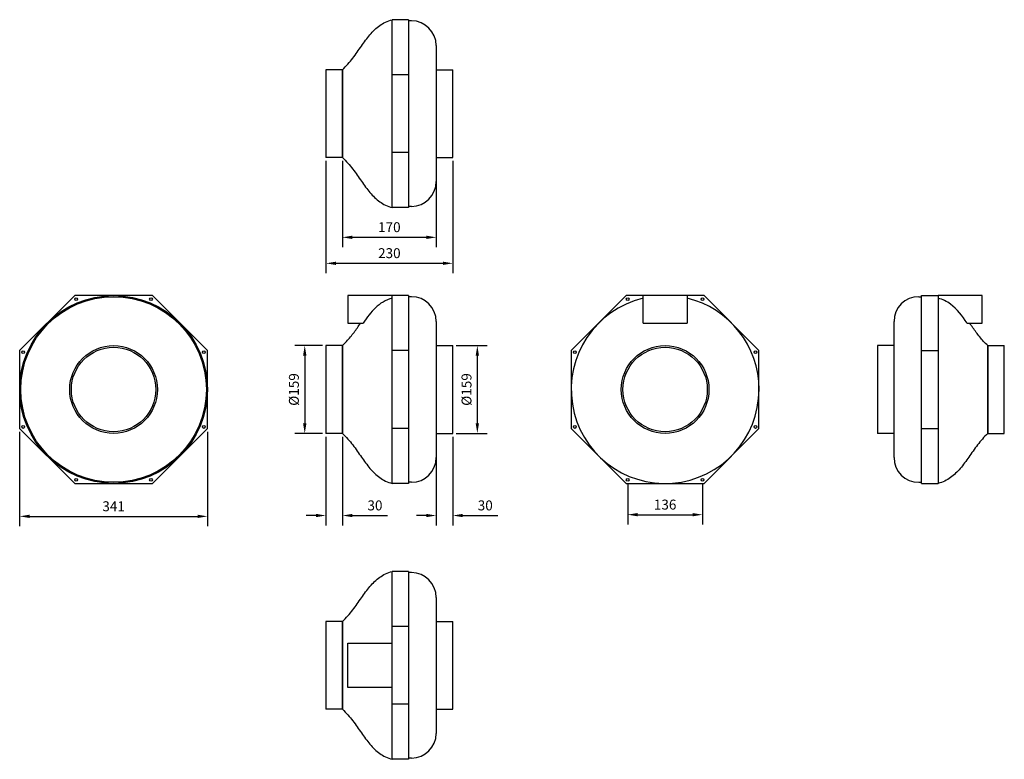
# Model space of a CAD drawing. Units: millimetres. Extents: x -670 to 1115, y -670 to 670.
import ezdxf

# ---------------------------------------------------------------- set-up
doc = ezdxf.new("R2010")
doc.units = ezdxf.units.MM
doc.layers.add('ROS_DIM', color=7, linetype='Continuous')
doc.layers.add('ROS_MAIN', color=240, linetype='Continuous')
doc.styles.get("Standard").update_dxf_attribs({"font": 'verdana.ttf'})
doc.dimstyles.get("Standard").update_dxf_attribs({"dimscale": 100, "dimtxt": 0.18, "dimasz": 0.18, "dimexe": 0.18, "dimexo": 0.0625, "dimgap": 0.09, "dimtad": 1, "dimtoh": 1, "dimdec": 0, "dimzin": 0, "dimdsep": 46, "dimtxsty": 'Standard', "dimcen": 0.09, "dimadec": 0, "dimazin": 0, "dimtfac": 1, "dimtdec": 0, "dimtofl": 0, "dimtmove": 0, "dimatfit": 3, "dimfxl": 0, "dimtolj": 1, "dimtzin": 0, "dimarcsym": 0})

# ---------------------------------------------------------------- blocks, each defined once
blk = doc.blocks.new('ROS_RS_160_FRONT')
at = {"layer": 'ROS_MAIN'}
for p, q in [((5, 170.2), (-75, 170.2)), ((-75, 170.2), (-75, 120.2)), ((35, 170.2), (5, 170.2)), ((5, 70.5), (5, 170.2)), ((35, 170.2), (35, 70.5)), ((40, 168.2), (35, 168.2)), ((-75, 120.2), (-47.6, 120.2)), ((85, 123.2), (85, -123.2)), ((-115, 79.5), (-115, -79.5)), ((-85, 79.5), (-115, 79.5)), ((-85, 79.5), (-85, -79.5)), ((-85, -79.5), (-85, 79.5)), ((85, 79.5), (115, 79.5)), ((115, -79.5), (115, 79.5)), ((35, 70.5), (5, 70.5)), ((5, -70.5), (5, 70.5)), ((35, 70.5), (35, -70.5)), ((35, -70.5), (5, -70.5)), ((5, -170.3), (5, -70.5)), ((35, -70.5), (35, -170.3)), ((-85, -79.5), (-115, -79.5)), ((85, -79.5), (115, -79.5)), ((35, -170.3), (5, -170.3)), ((40, -168.2), (35, -168.2))]:
    blk.add_line(p, q, dxfattribs=at)
for centre, start, end in [((40, 123.2), 0, 90), ((40, -123.2), 270, 0)]:
    blk.add_arc(centre, 45, start, end, dxfattribs=at)
for points, knots in [([(5, 165.5), (-0.8, 163.9), (-6.3, 161.6), (-16.5, 155.6), (-21, 152.1), (-33.5, 140.2), (-40.6, 130.6), (-47.6, 120.2)], [-7.688794, -7.688794, -7.688794, -7.688794, -5.711078, -5.711078, -3.810964, -3.810964, -0.060408, -0.060408, -0.060408, -0.060408]), ([(-85, 79.5), (-82.4, 82), (-79.9, 84.6), (-75, 89.9), (-72.7, 92.6), (-68.3, 98), (-66.2, 100.8), (-62, 106.3), (-60, 109.1), (-56.1, 114.7), (-54.1, 117.5), (-52.2, 120.2)], [0, 0, 0, 0, 0.0759801, 0.0759801, 0.1519602, 0.1519602, 0.2279403, 0.2279403, 0.3039204, 0.3039204, 0.3799005, 0.3799005, 0.3799005, 0.3799005]), ([(-85, -79.5), (-78.1, -86.1), (-72, -93.2), (-60.8, -107.8), (-55.7, -115.2), (-45.6, -129.6), (-40.6, -136.6), (-29.8, -149.3), (-24, -155), (-10.9, -164.3), (-3.6, -168), (5, -170.2), (5, -170.2), (5, -170.3)], [0, 0, 0, 0, 0.2, 0.2, 0.4, 0.4, 0.6, 0.6, 0.8, 0.8, 0.999556, 0.999556, 1, 1, 1, 1])]:
    blk.add_open_spline(points, degree=3, knots=knots, dxfattribs=at)
blk = doc.blocks.new('ROS_RS_160_RIGHT')
at = {"layer": 'ROS_MAIN'}
for p, q in [((-70.5, 170.2), (-170.3, 70.5)), ((70.5, 170.2), (-70.5, 170.2)), ((170.2, 70.5), (70.5, 170.2)), ((-170.3, 70.5), (-170.3, -70.5)), ((170.2, -70.5), (170.2, 70.5)), ((-170.3, -70.5), (-70.5, -170.3)), ((70.5, -170.3), (170.2, -70.5)), ((-70.5, -170.3), (70.5, -170.3))]:
    blk.add_line(p, q, dxfattribs=at)
for centre, radius in [((0, 0), 170.2), ((0, 0), 168.2), ((-67.9, 163.8), 2.5), ((67.8, 163.8), 2.5), ((0, 0), 79.5), ((0, 0), 76.5), ((-163.8, 67.8), 2.5), ((163.8, 67.8), 2.5), ((-163.8, -67.9), 2.5), ((163.8, -67.9), 2.5), ((-67.9, -163.8), 2.5), ((67.8, -163.8), 2.5)]:
    blk.add_circle(centre, radius, dxfattribs=at)
blk = doc.blocks.new('ROS_RS_160_LEFT')
at = {"layer": 'ROS_MAIN'}
for p, q in [((-70.5, 170.2), (-170.3, 70.5)), ((-40, 170.2), (-70.5, 170.2)), ((40, 170.2), (-40, 170.2)), ((-40, 120.2), (-40, 170.2)), ((40, 170.2), (40, 120.2)), ((70.5, 170.2), (40, 170.2)), ((170.2, 70.5), (70.5, 170.2)), ((-40, 120.2), (40, 120.2)), ((-170.3, 70.5), (-170.3, -70.5)), ((170.2, -70.5), (170.2, 70.5)), ((-170.3, -70.5), (-70.5, -170.3)), ((70.5, -170.3), (170.2, -70.5)), ((-70.5, -170.3), (70.5, -170.3))]:
    blk.add_line(p, q, dxfattribs=at)
for centre, radius in [((-67.9, 163.8), 2.5), ((67.8, 163.8), 2.5), ((0, 0), 79.5), ((0, 0), 76.5), ((-163.8, 67.8), 2.5), ((163.8, 67.8), 2.5), ((-163.8, -67.9), 2.5), ((163.8, -67.9), 2.5), ((-67.9, -163.8), 2.5), ((67.8, -163.8), 2.5)]:
    blk.add_circle(centre, radius, dxfattribs=at)
for start, end in [(103.5886, 0), (0, 76.4114)]:
    blk.add_arc((0, 0), 170.3, start, end, dxfattribs=at)
blk = doc.blocks.new('ROS_RS_160_BACK')
at = {"layer": 'ROS_MAIN'}
for p, q in [((-40, 168.2), (-35, 168.2)), ((-35, 70.5), (-35, 170.2)), ((-35, 170.2), (-5, 170.2)), ((75, 170.2), (-5, 170.2)), ((-5, 170.2), (-5, 70.5)), ((75, 120.2), (75, 170.2)), ((-85, -123.2), (-85, 123.2)), ((47.6, 120.2), (75, 120.2)), ((-115, 79.5), (-115, -79.5)), ((-85, 79.5), (-115, 79.5)), ((85, -79.5), (85, 79.5)), ((85, 79.5), (85, -79.5)), ((85, 79.5), (115, 79.5)), ((115, -79.5), (115, 79.5)), ((-35, 70.5), (-5, 70.5)), ((-35, -70.5), (-35, 70.5)), ((-5, 70.5), (-5, -70.5)), ((-35, -170.3), (-35, -70.5)), ((-35, -70.5), (-5, -70.5)), ((-5, -70.5), (-5, -170.3)), ((-85, -79.5), (-115, -79.5)), ((85, -79.5), (115, -79.5)), ((-40, -168.2), (-35, -168.2)), ((-35, -170.3), (-5, -170.3))]:
    blk.add_line(p, q, dxfattribs=at)
for centre, start, end in [((-40, 123.2), 90, 180), ((-40, -123.2), 180, 270)]:
    blk.add_arc(centre, 45, start, end, dxfattribs=at)
for points, knots in [([(47.6, 120.2), (38.6, 133.6), (29.4, 145.8), (10.7, 159.6), (3.3, 163.2), (-5, 165.5)], [-6.957554, -6.957554, -6.957554, -6.957554, -2.568232, -2.568232, 0, 0, 0, 0]), ([(85, 79.5), (82.4, 82), (79.9, 84.6), (75, 89.9), (72.7, 92.6), (68.3, 98), (66.2, 100.8), (62, 106.3), (60, 109.1), (56.1, 114.7), (54.1, 117.5), (52.2, 120.2)], [0, 0, 0, 0, 0.0759801, 0.0759801, 0.1519602, 0.1519602, 0.2279403, 0.2279403, 0.3039204, 0.3039204, 0.3799005, 0.3799005, 0.3799005, 0.3799005]), ([(85, -79.5), (78.1, -86.1), (72, -93.2), (60.8, -107.8), (55.7, -115.2), (45.6, -129.6), (40.6, -136.6), (29.8, -149.3), (24, -155), (10.9, -164.3), (3.6, -168), (-5, -170.2), (-5, -170.2), (-5, -170.3)], [0, 0, 0, 0, 0.2, 0.2, 0.4, 0.4, 0.6, 0.6, 0.8, 0.8, 0.999556, 0.999556, 1, 1, 1, 1])]:
    blk.add_open_spline(points, degree=3, knots=knots, dxfattribs=at)
blk = doc.blocks.new('ROS_RS_160_BOTTOM')
at = {"layer": 'ROS_MAIN'}
for p, q in [((35, 170.3), (5, 170.3)), ((5, 70.5), (5, 170.3)), ((35, 170.3), (35, 70.5)), ((40, 168.3), (35, 168.3)), ((85, 123.3), (85, -123.2)), ((-115, 79.5), (-115, -79.5)), ((-85, 79.5), (-115, 79.5)), ((-85, 79.5), (-85, -79.5)), ((-85, -79.5), (-85, 79.5)), ((85, 79.5), (115, 79.5)), ((115, -79.5), (115, 79.5)), ((35, 70.5), (5, 70.5)), ((5, -70.5), (5, 70.5)), ((35, 70.5), (35, -70.5)), ((35, -70.5), (5, -70.5)), ((5, -170.3), (5, -70.5)), ((35, -70.5), (35, -170.3)), ((-85, -79.5), (-115, -79.5)), ((85, -79.5), (115, -79.5)), ((35, -170.3), (5, -170.3)), ((40, -168.2), (35, -168.2))]:
    blk.add_line(p, q, dxfattribs=at)
for centre, start, end in [((40, 123.3), 0, 90), ((40, -123.2), 270, 0)]:
    blk.add_arc(centre, 45, start, end, dxfattribs=at)
for points in [[(-85, 79.5), (-78.1, 86.1), (-72, 93.2), (-60.8, 107.8), (-55.7, 115.2), (-45.6, 129.6), (-40.6, 136.6), (-29.8, 149.3), (-24, 155), (-10.9, 164.3), (-3.6, 168), (5, 170.2), (5, 170.2), (5, 170.3)], [(-85, -79.5), (-78.1, -86.1), (-72, -93.2), (-60.8, -107.8), (-55.7, -115.2), (-45.6, -129.6), (-40.6, -136.6), (-29.8, -149.3), (-24, -155), (-10.9, -164.3), (-3.6, -168), (5, -170.2), (5, -170.2), (5, -170.3)]]:
    blk.add_open_spline(points, degree=3, knots=[0, 0, 0, 0, 0.2, 0.2, 0.4, 0.4, 0.6, 0.6, 0.8, 0.8, 0.999556, 0.999556, 1, 1, 1, 1], dxfattribs=at)
blk = doc.blocks.new('ROS_RS_160_TOP')
at = {"layer": 'ROS_MAIN'}
for p, q in [((35, 170.2), (5, 170.2)), ((5, 70.5), (5, 170.2)), ((35, 170.2), (35, 70.5)), ((40, 168.2), (35, 168.2)), ((85, 123.2), (85, -123.2)), ((-115, 79.5), (-115, -79.5)), ((-85, 79.5), (-115, 79.5)), ((-85, 79.5), (-85, -79.5)), ((-85, -79.5), (-85, 79.5)), ((85, 79.5), (115, 79.5)), ((115, -79.5), (115, 79.5)), ((35, 70.5), (5, 70.5)), ((5, -70.5), (5, 70.5)), ((35, 70.5), (35, -70.5)), ((-75, 40), (5, 40)), ((-75, -40), (-75, 40)), ((5, 0), (5, 40)), ((5, -40), (5, 0)), ((5, -40), (-75, -40)), ((35, -70.5), (5, -70.5)), ((5, -170.3), (5, -70.5)), ((35, -70.5), (35, -170.3)), ((-85, -79.5), (-115, -79.5)), ((85, -79.5), (115, -79.5)), ((35, -170.3), (5, -170.3)), ((40, -168.3), (35, -168.3))]:
    blk.add_line(p, q, dxfattribs=at)
for centre, start, end in [((40, 123.2), 0, 90), ((40, -123.2), 270, 0)]:
    blk.add_arc(centre, 45, start, end, dxfattribs=at)
for points in [[(-85, 79.5), (-78.1, 86.1), (-72, 93.2), (-60.8, 107.8), (-55.7, 115.2), (-45.6, 129.6), (-40.6, 136.6), (-29.8, 149.3), (-24, 155), (-10.9, 164.3), (-3.6, 168), (5, 170.2), (5, 170.2), (5, 170.2)], [(-85, -79.5), (-78.1, -86.1), (-72, -93.2), (-60.8, -107.8), (-55.7, -115.2), (-45.6, -129.6), (-40.6, -136.6), (-29.8, -149.3), (-24, -155), (-10.9, -164.3), (-3.6, -168), (5, -170.2), (5, -170.2), (5, -170.3)]]:
    blk.add_open_spline(points, degree=3, knots=[0, 0, 0, 0, 0.2, 0.2, 0.4, 0.4, 0.6, 0.6, 0.8, 0.8, 0.999556, 0.999556, 1, 1, 1, 1], dxfattribs=at)
blk = doc.blocks.new('*D13')
at = {"layer": 'Defpoints', "color": 0, "transparency": 16777216}
for p in [(-85, 420.5), (85, 420.5), (85, 275.8)]:
    blk.add_point(p, dxfattribs=at)
at = {"layer": 'ROS_DIM', "color": 0, "lineweight": -2, "transparency": 16777216}
for p, q in [((-85, 414.3), (-85, 257.8)), ((85, 414.3), (85, 257.8)), ((-67, 275.8), (67, 275.8))]:
    blk.add_line(p, q, dxfattribs=at)
at = {"layer": 'ROS_DIM', "color": 0, "transparency": 16777216}
for points in [[(-67, 278.8), (-67, 272.8), (-85, 275.8)], [(67, 278.8), (67, 272.8), (85, 275.8)]]:
    blk.add_solid(points, dxfattribs=at)
at = {"layer": 'ROS_DIM', "color": 0, "transparency": 16777216, "insert": (0, 294.2), "char_height": 18, "attachment_point": 5}
blk.add_mtext('\\A1;170', dxfattribs=at)
blk = doc.blocks.new('*D14')
at = {"layer": 'Defpoints', "color": 0, "transparency": 16777216}
for p in [(-115, 420.5), (115, 420.5), (115, 228.7)]:
    blk.add_point(p, dxfattribs=at)
at = {"layer": 'ROS_DIM', "color": 0, "lineweight": -2, "transparency": 16777216}
for p, q in [((-115, 414.3), (-115, 210.7)), ((115, 414.3), (115, 210.7)), ((-97, 228.7), (97, 228.7))]:
    blk.add_line(p, q, dxfattribs=at)
at = {"layer": 'ROS_DIM', "color": 0, "transparency": 16777216}
for points in [[(-97, 231.7), (-97, 225.7), (-115, 228.7)], [(97, 231.7), (97, 225.7), (115, 228.7)]]:
    blk.add_solid(points, dxfattribs=at)
at = {"layer": 'ROS_DIM', "color": 0, "transparency": 16777216, "insert": (0, 247.1), "char_height": 18, "attachment_point": 5}
blk.add_mtext('\\A1;230', dxfattribs=at)
blk = doc.blocks.new('*D15')
at = {"layer": 'Defpoints', "color": 0, "transparency": 16777216}
for p in [(-115, 79.5), (-153.4, -79.5), (-115, -79.5)]:
    blk.add_point(p, dxfattribs=at)
at = {"layer": 'ROS_DIM', "color": 0, "lineweight": -2, "transparency": 16777216}
for p, q in [((-121.2, 79.5), (-171.4, 79.5)), ((-153.4, 61.5), (-153.4, -61.5)), ((-121.2, -79.5), (-171.4, -79.5))]:
    blk.add_line(p, q, dxfattribs=at)
at = {"layer": 'ROS_DIM', "color": 0, "transparency": 16777216}
for points in [[(-156.4, 61.5), (-150.4, 61.5), (-153.4, 79.5)], [(-156.4, -61.5), (-150.4, -61.5), (-153.4, -79.5)]]:
    blk.add_solid(points, dxfattribs=at)
at = {"layer": 'ROS_DIM', "color": 0, "transparency": 16777216, "insert": (-173.1, 0), "char_height": 18, "attachment_point": 5, "rotation": 90}
blk.add_mtext('\\A1;%%C159', dxfattribs=at)
blk = doc.blocks.new('*D16')
at = {"layer": 'Defpoints', "color": 0, "transparency": 16777216}
for p in [(115, 79.5), (115, -79.5), (159.5, -79.5)]:
    blk.add_point(p, dxfattribs=at)
at = {"layer": 'ROS_DIM', "color": 0, "lineweight": -2, "transparency": 16777216}
for p, q in [((121.3, 79.5), (177.5, 79.5)), ((159.5, 61.5), (159.5, -61.5)), ((121.3, -79.5), (177.5, -79.5))]:
    blk.add_line(p, q, dxfattribs=at)
at = {"layer": 'ROS_DIM', "color": 0, "transparency": 16777216}
for points in [[(156.5, 61.5), (162.5, 61.5), (159.5, 79.5)], [(156.5, -61.5), (162.5, -61.5), (159.5, -79.5)]]:
    blk.add_solid(points, dxfattribs=at)
at = {"layer": 'ROS_DIM', "color": 0, "transparency": 16777216, "insert": (139.9, 0), "char_height": 18, "attachment_point": 5, "rotation": 90}
blk.add_mtext('\\A1;%%C159', dxfattribs=at)
blk = doc.blocks.new('*D17')
at = {"layer": 'Defpoints', "color": 0, "transparency": 16777216}
for p in [(-115, -79.5), (-85, -79.5), (-85, -228.4)]:
    blk.add_point(p, dxfattribs=at)
at = {"layer": 'ROS_DIM', "color": 0, "lineweight": -2, "transparency": 16777216}
for p, q in [((-115, -85.7), (-115, -246.4)), ((-85, -85.7), (-85, -246.4)), ((-133, -228.4), (-151, -228.4)), ((-67, -228.4), (-3.2, -228.4))]:
    blk.add_line(p, q, dxfattribs=at)
at = {"layer": 'ROS_DIM', "color": 0, "transparency": 16777216}
for points in [[(-133, -225.4), (-133, -231.4), (-115, -228.4)], [(-67, -225.4), (-67, -231.4), (-85, -228.4)]]:
    blk.add_solid(points, dxfattribs=at)
at = {"layer": 'ROS_DIM', "color": 0, "transparency": 16777216, "insert": (-26.1, -210.1), "char_height": 18, "attachment_point": 5}
blk.add_mtext('\\A1;30', dxfattribs=at)
blk = doc.blocks.new('*D18')
at = {"layer": 'Defpoints', "color": 0, "transparency": 16777216}
for p in [(85, -79.5), (115, -79.5), (115, -228.4)]:
    blk.add_point(p, dxfattribs=at)
at = {"layer": 'ROS_DIM', "color": 0, "lineweight": -2, "transparency": 16777216}
for p, q in [((85, -85.7), (85, -246.4)), ((115, -85.7), (115, -246.4)), ((67, -228.4), (49, -228.4)), ((133, -228.4), (196.8, -228.4))]:
    blk.add_line(p, q, dxfattribs=at)
at = {"layer": 'ROS_DIM', "color": 0, "transparency": 16777216}
for points in [[(67, -225.4), (67, -231.4), (85, -228.4)], [(133, -225.4), (133, -231.4), (115, -228.4)]]:
    blk.add_solid(points, dxfattribs=at)
at = {"layer": 'ROS_DIM', "color": 0, "transparency": 16777216, "insert": (173.9, -210.1), "char_height": 18, "attachment_point": 5}
blk.add_mtext('\\A1;30', dxfattribs=at)
blk = doc.blocks.new('*D19')
at = {"layer": 'Defpoints', "color": 0, "transparency": 16777216}
for p in [(432.1, -163.8), (567.8, -163.8), (567.8, -226.9)]:
    blk.add_point(p, dxfattribs=at)
at = {"layer": 'ROS_DIM', "color": 0, "lineweight": -2, "transparency": 16777216}
for p, q in [((432.1, -170.1), (432.1, -244.9)), ((567.8, -170.1), (567.8, -244.9)), ((450.1, -226.9), (549.8, -226.9))]:
    blk.add_line(p, q, dxfattribs=at)
at = {"layer": 'ROS_DIM', "color": 0, "transparency": 16777216}
for points in [[(450.1, -223.9), (450.1, -229.9), (432.1, -226.9)], [(549.8, -223.9), (549.8, -229.9), (567.8, -226.9)]]:
    blk.add_solid(points, dxfattribs=at)
at = {"layer": 'ROS_DIM', "color": 0, "transparency": 16777216, "insert": (500, -208.6), "char_height": 18, "attachment_point": 5}
blk.add_mtext('\\A1;136', dxfattribs=at)
blk = doc.blocks.new('*D20')
at = {"layer": 'Defpoints', "color": 0, "transparency": 16777216}
for p in [(-670.3, -70.5), (-329.7, -70.5), (-329.7, -229.9)]:
    blk.add_point(p, dxfattribs=at)
at = {"layer": 'ROS_DIM', "color": 0, "lineweight": -2, "transparency": 16777216}
for p, q in [((-670.3, -76.8), (-670.3, -247.9)), ((-329.7, -76.8), (-329.7, -247.9)), ((-652.3, -229.9), (-347.7, -229.9))]:
    blk.add_line(p, q, dxfattribs=at)
at = {"layer": 'ROS_DIM', "color": 0, "transparency": 16777216}
for points in [[(-652.3, -226.9), (-652.3, -232.9), (-670.3, -229.9)], [(-347.7, -226.9), (-347.7, -232.9), (-329.7, -229.9)]]:
    blk.add_solid(points, dxfattribs=at)
at = {"layer": 'ROS_DIM', "color": 0, "transparency": 16777216, "insert": (-500, -211.6), "char_height": 18, "attachment_point": 5}
blk.add_mtext('\\A1;341', dxfattribs=at)

msp = doc.modelspace()

# ---------------------------------------------------------------- block references
at = {"layer": 'ROS_MAIN'}
for name, p in [('ROS_RS_160_BOTTOM', (0, 500)), ('ROS_RS_160_RIGHT', (-500, 0)), ('ROS_RS_160_FRONT', (0, 0)), ('ROS_RS_160_LEFT', (500, 0)), ('ROS_RS_160_BACK', (1000, 0)), ('ROS_RS_160_TOP', (0, -500))]:
    msp.add_blockref(name, p, dxfattribs=at)

# ---------------------------------------------------------------- dimensions: what is measured, and where the dimension line sits
at = {"layer": 'ROS_DIM'}
for base, p1, p2, picture, middle in [((115, 228.7), (-115, 420.5), (115, 420.5), '*D14', (0, 247.1)), ((85, 275.8), (-85, 420.5), (85, 420.5), '*D13', (0, 294.2)), ((-329.7, -229.9), (-670.3, -70.5), (-329.7, -70.5), '*D20', (-500, -211.6)), ((-85, -228.4), (-115, -79.5), (-85, -79.5), '*D17', (-26.1, -210.1)), ((115, -228.4), (85, -79.5), (115, -79.5), '*D18', (173.9, -210.1)), ((567.8, -226.9), (432.1, -163.8), (567.8, -163.8), '*D19', (500, -208.6))]:
    dim = msp.add_linear_dim(base=base, p1=p1, p2=p2, dimstyle='Standard', dxfattribs=at)
    dim.commit()
    dim.dimension.update_dxf_attribs({"geometry": picture, "text_midpoint": middle})
for base, p1, p2, picture, middle in [((-153.4, -79.5), (-115, 79.5), (-115, -79.5), '*D15', (-173.1, 0)), ((159.5, -79.5), (115, 79.5), (115, -79.5), '*D16', (139.9, 0))]:
    dim = msp.add_linear_dim(base=base, p1=p1, p2=p2, angle=90, text='%%C<>', dimstyle='Standard', dxfattribs=at)
    dim.commit()
    dim.dimension.update_dxf_attribs({"geometry": picture, "text_midpoint": middle})

doc.saveas('drawing.dxf')
